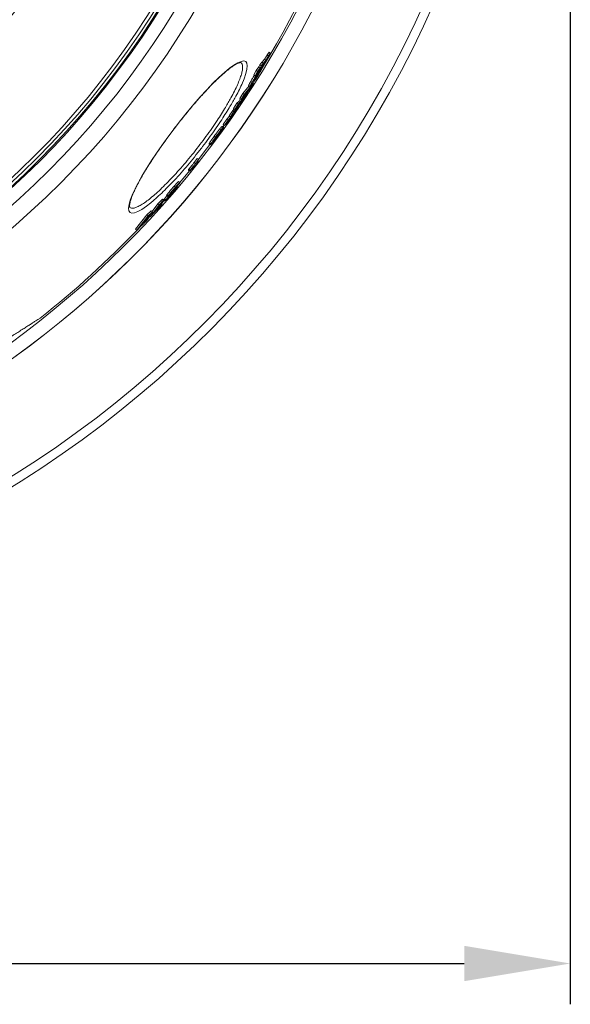
# Model space of a CAD drawing. Units: millimetres. Extents: x -25031 to -22513, y -11242 to -7150.
# Drawn here: x -23316 to -22979, y -11242 to -10638 of the extents above; entities that cross this region are included whole.
import ezdxf

# ---------------------------------------------------------------- set-up
doc = ezdxf.new("R2010")
doc.units = ezdxf.units.MM
doc.layers.add('AM_5', color=3, linetype='Continuous', lineweight=25)
doc.styles.get("Standard").update_dxf_attribs({"font": 'arial.ttf'})
doc.dimstyles.new('AM_DIN$0', dxfattribs={"dimtxt": 50, "dimasz": 65, "dimexe": 25, "dimexo": 1, "dimgap": 15, "dimtad": 1, "dimdec": 0, "dimdsep": 46, "dimtxsty": 'STANDARD', "dimcen": 0, "dimclrd": 256, "dimclre": 256, "dimclrt": 2, "dimadec": 0, "dimazin": 2, "dimtp": 0.1, "dimtm": 0.1, "dimtfac": 0.71, "dimtdec": 0, "dimtmove": 0, "dimatfit": 3, "dimfxl": 1, "dimlwd": -1, "dimlwe": -1, "dimarcsym": 0})

# ---------------------------------------------------------------- blocks, each defined once
blk = doc.blocks.new('*D160')
at = {"layer": 'AM_5'}
for p, q in [((-24352.04, -10416.79), (-24352.04, -11241.7)), ((-22979.04, -10416.79), (-22979.04, -11241.7)), ((-24287.04, -11216.7), (-23044.04, -11216.7))]:
    blk.add_line(p, q, dxfattribs=at)
for points in [[(-24287.04, -11205.87), (-24287.04, -11227.54), (-24352.04, -11216.7)], [(-23044.04, -11205.87), (-23044.04, -11227.54), (-22979.04, -11216.7)]]:
    blk.add_solid(points, dxfattribs=at)
at = {"layer": 'DEFPOINTS', "color": 0}
for p in [(-24352.04, -10415.79), (-22979.04, -10415.79), (-22979.04, -11216.7)]:
    blk.add_point(p, dxfattribs=at)
at = {"layer": 'AM_5', "color": 2, "insert": (-23665.54, -11176.16), "char_height": 50, "attachment_point": 5}
blk.add_mtext('1350', dxfattribs=at)

msp = doc.modelspace()

# ---------------------------------------------------------------- linework, layer by layer
at = {"color": 7, "linetype": 'Continuous', "lineweight": 18}
for p, q in [((-23164.69, -10659.9), (-23163.6, -10658.33)), ((-23163.89, -10660.51), (-23162.8, -10658.94)), ((-23163.6, -10658.33), (-23162.8, -10658.94)), ((-23169.14, -10666.07), (-23167.92, -10664.4)), ((-23168.34, -10666.68), (-23167.12, -10665.02)), ((-23167.92, -10664.4), (-23167.12, -10665.02)), ((-23167.79, -10666.3), (-23165.57, -10663.22)), ((-23167.12, -10665.02), (-23167.79, -10666.3)), ((-23167.76, -10664.53), (-23166.37, -10662.61)), ((-23166.77, -10665.61), (-23167.44, -10666.55)), ((-23166.37, -10662.61), (-23165.57, -10663.22)), ((-23164.88, -10660.26), (-23164.08, -10660.88)), ((-23164.74, -10659.98), (-23164.69, -10659.9)), ((-23164.74, -10659.98), (-23163.94, -10660.6)), ((-23164.69, -10659.9), (-23163.89, -10660.51)), ((-23163.94, -10660.6), (-23163.89, -10660.51)), ((-23172.91, -10672.27), (-23171.43, -10669.5)), ((-23172.11, -10672.88), (-23170.63, -10670.11)), ((-23170.49, -10670.74), (-23172.11, -10672.88)), ((-23168.94, -10669.29), (-23171.8, -10674.31)), ((-23171.43, -10669.5), (-23169.82, -10667.35)), ((-23171.43, -10669.5), (-23170.63, -10670.11)), ((-23171.21, -10671.69), (-23171.07, -10671.8)), ((-23169.84, -10670.14), (-23171.07, -10671.8)), ((-23171.07, -10671.8), (-23170.49, -10670.74)), ((-23170.63, -10670.11), (-23169.02, -10667.96)), ((-23170.05, -10671.24), (-23169.95, -10671.32)), ((-23169.95, -10671.32), (-23168.39, -10668.57)), ((-23169.92, -10671.28), (-23169.81, -10671.37)), ((-23169.27, -10669.08), (-23169.84, -10670.14)), ((-23169.82, -10667.35), (-23169.14, -10666.07)), ((-23169.82, -10667.35), (-23169.02, -10667.96)), ((-23169.55, -10670.1), (-23168.94, -10669.29)), ((-23167.44, -10666.55), (-23169.27, -10669.08)), ((-23169.25, -10669.06), (-23168.94, -10669.29)), ((-23169.14, -10666.07), (-23168.34, -10666.68)), ((-23169.02, -10667.96), (-23168.34, -10666.68)), ((-23168.72, -10668.32), (-23168.39, -10668.57)), ((-23168.61, -10668.17), (-23168.28, -10668.42)), ((-23168.39, -10668.57), (-23168.28, -10668.42)), ((-23167.62, -10667.65), (-23168.02, -10667.35)), ((-23178.82, -10684.37), (-23173.15, -10677.32)), ((-23173.15, -10677.32), (-23175.03, -10680.38)), ((-23174.78, -10676.24), (-23173.98, -10676.85)), ((-23173.43, -10677.11), (-23173.15, -10677.32)), ((-23172.91, -10672.27), (-23172.11, -10672.88)), ((-23172.8, -10675.26), (-23172.63, -10675.38)), ((-23172.63, -10675.38), (-23171.36, -10673.17)), ((-23172.02, -10672.76), (-23171.65, -10673.05)), ((-23171.44, -10673.67), (-23171.36, -10673.73)), ((-23181.51, -10686.82), (-23179.62, -10683.76)), ((-23175.03, -10680.38), (-23180.71, -10687.43)), ((-23179.62, -10683.76), (-23175.77, -10678.97)), ((-23179.62, -10683.76), (-23178.82, -10684.37)), ((-23177.75, -10683.76), (-23177.43, -10684)), ((-23177.43, -10684), (-23176.74, -10683.14)), ((-23177.06, -10682.9), (-23176.74, -10683.14)), ((-23176.05, -10678.72), (-23176.07, -10678.69)), ((-23176.07, -10678.69), (-23175.27, -10679.3)), ((-23176.07, -10678.75), (-23175.27, -10679.36)), ((-23175.25, -10679.33), (-23175.27, -10679.3)), ((-23185.32, -10692.88), (-23183.24, -10689.67)), ((-23183.24, -10689.67), (-23182.18, -10688.48)), ((-23183.24, -10689.67), (-23182.45, -10690.28)), ((-23182.45, -10690.28), (-23181.39, -10689.09)), ((-23182.18, -10688.48), (-23181.25, -10687.01)), ((-23182.18, -10688.48), (-23181.39, -10689.09)), ((-23181.51, -10686.82), (-23180.71, -10687.43)), ((-23181.01, -10689.42), (-23181.46, -10689.96)), ((-23181.39, -10689.09), (-23180.36, -10687.48)), ((-23180.71, -10687.43), (-23178.82, -10684.37)), ((-23180.6, -10688.19), (-23179.12, -10686.43)), ((-23179.57, -10686.58), (-23180.6, -10688.19)), ((-23180.6, -10687.29), (-23180.36, -10687.48)), ((-23180.36, -10687.48), (-23179.57, -10686.58)), ((-23179.85, -10686.37), (-23179.57, -10686.58)), ((-23178.1, -10684.19), (-23177.73, -10684.48)), ((-23177.83, -10683.86), (-23177.5, -10684.11)), ((-23187.98, -10697.25), (-23185.84, -10694.09)), ((-23187.18, -10697.86), (-23185.05, -10694.7)), ((-23185.84, -10694.09), (-23184.97, -10693.14)), ((-23185.84, -10694.09), (-23185.05, -10694.7)), ((-23185.32, -10692.88), (-23184.53, -10693.49)), ((-23185.05, -10694.7), (-23182.38, -10691.8)), ((-23184.39, -10694.79), (-23184.67, -10695.12)), ((-23184.53, -10693.49), (-23182.45, -10690.28)), ((-23183.46, -10692.3), (-23184.53, -10693.49)), ((-23184.42, -10693.37), (-23184.25, -10693.5)), ((-23182.38, -10691.8), (-23184.39, -10694.79)), ((-23184.25, -10693.5), (-23183.46, -10692.3)), ((-23183.46, -10692.6), (-23184.25, -10693.5)), ((-23182.68, -10691.4), (-23183.46, -10692.6)), ((-23182.75, -10691.51), (-23182.38, -10691.8)), ((-23181.46, -10689.96), (-23182.68, -10691.4)), ((-23191.63, -10702.56), (-23189.46, -10699.42)), ((-23190.84, -10703.17), (-23188.66, -10700.03)), ((-23188.9, -10701.13), (-23190.84, -10703.17)), ((-23189.46, -10699.42), (-23187.74, -10697.62)), ((-23189.46, -10699.42), (-23188.66, -10700.03)), ((-23188.66, -10700.03), (-23186.94, -10698.23)), ((-23187.98, -10697.25), (-23187.18, -10697.86)), ((-23187.74, -10697.62), (-23187.64, -10697.51)), ((-23187.74, -10697.62), (-23186.94, -10698.23)), ((-23185.45, -10696.04), (-23187.18, -10697.86)), ((-23186.03, -10696.65), (-23185.85, -10696.79)), ((-23193.76, -10705.33), (-23192.96, -10705.94)), ((-23192.32, -10703.9), (-23191.53, -10704.51)), ((-23191.19, -10704.32), (-23191.98, -10703.71)), ((-23191.69, -10703.93), (-23191.03, -10703.02)), ((-23191.63, -10702.56), (-23190.84, -10703.17)), ((-23197.17, -10709.82), (-23196.37, -10710.43)), ((-23196.75, -10711.49), (-23196.6, -10711.4)), ((-23196.6, -10711.4), (-23196.24, -10711.14)), ((-23195.02, -10708.95), (-23194.66, -10709.23)), ((-23194, -10708.06), (-23194.35, -10708.32)), ((-23200.28, -10714.48), (-23199.49, -10715.09)), ((-23200.07, -10713.97), (-23199.27, -10714.58)), ((-23209.46, -10725.86), (-23207.61, -10723.55)), ((-23209.46, -10725.86), (-23208.67, -10726.47)), ((-23208.67, -10726.47), (-23206.82, -10724.16)), ((-23206.82, -10724.16), (-23207.69, -10726.46)), ((-23207.61, -10723.55), (-23206.82, -10724.16)), ((-23218.25, -10738.13), (-23212.39, -10731.03)), ((-23212.93, -10730.61), (-23212.82, -10730.27)), ((-23212.93, -10730.61), (-23212.14, -10731.22)), ((-23212.82, -10730.27), (-23212.69, -10730.1)), ((-23212.82, -10730.27), (-23212.03, -10730.88)), ((-23212.69, -10730.1), (-23211.89, -10730.71)), ((-23209.73, -10728.26), (-23212.14, -10731.22)), ((-23212.14, -10731.22), (-23212.03, -10730.88)), ((-23212.03, -10730.88), (-23211.89, -10730.71)), ((-23210.75, -10729.52), (-23210.38, -10729.81)), ((-23207.69, -10726.46), (-23210.38, -10729.81)), ((-23210.38, -10729.81), (-23209.73, -10728.26)), ((-23218.19, -10738.17), (-23218.99, -10737.56)), ((-23221.74, -10740.42), (-23220.95, -10741.03)), ((-23221.59, -10742.06), (-23221.39, -10742.2)), ((-23221.36, -10741.79), (-23221.15, -10741.95)), ((-23218.52, -10738.79), (-23221.02, -10741.64)), ((-23221.02, -10741.64), (-23220.98, -10741.57)), ((-23219.92, -10740.38), (-23219.74, -10740.52)), ((-23219.63, -10740.46), (-23219.85, -10740.3)), ((-23219.64, -10740.51), (-23219.85, -10740.85)), ((-23218.19, -10738.2), (-23218.39, -10738.59)), ((-23228.14, -10748.95), (-23232.41, -10754.86)), ((-23231.75, -10751.29), (-23228.94, -10748.34)), ((-23230.95, -10751.9), (-23228.14, -10748.95)), ((-23229.46, -10751.12), (-23227.8, -10749.24)), ((-23228.94, -10748.34), (-23228.14, -10748.95)), ((-23228.2, -10748.93), (-23227.41, -10749.54)), ((-23227.93, -10748.44), (-23227.14, -10749.06)), ((-23227.7, -10748.11), (-23226.1, -10746.34)), ((-23227.7, -10748.11), (-23226.9, -10748.72)), ((-23226.9, -10748.72), (-23224.37, -10745.92)), ((-23226.31, -10746.17), (-23225.51, -10746.79)), ((-23226.13, -10745.8), (-23225.34, -10746.41)), ((-23225.34, -10746.69), (-23225.48, -10746.78)), ((-23224.37, -10745.92), (-23224.48, -10746.08)), ((-23224.19, -10745.56), (-23223.99, -10745.71)), ((-23235.06, -10756.06), (-23240.52, -10763.14)), ((-23238.44, -10757.97), (-23235.86, -10755.45)), ((-23237.64, -10758.59), (-23235.06, -10756.06)), ((-23236.3, -10759.2), (-23230.95, -10751.9)), ((-23230.21, -10752.77), (-23236.3, -10759.2)), ((-23235.86, -10755.45), (-23235.06, -10756.06)), ((-23235.18, -10755.97), (-23231.75, -10751.29)), ((-23232.41, -10754.86), (-23229.14, -10751.37)), ((-23231.75, -10751.29), (-23230.95, -10751.9)), ((-23229.14, -10751.37), (-23230.21, -10752.77)), ((-23229.62, -10751), (-23229.14, -10751.37)), ((-23245.28, -10766.75), (-23238.44, -10757.97)), ((-23244.49, -10767.36), (-23237.64, -10758.59)), ((-23238.66, -10761.62), (-23244.49, -10767.36)), ((-23240.52, -10763.14), (-23237.28, -10759.92)), ((-23237.28, -10759.92), (-23238.66, -10761.62)), ((-23238.44, -10757.97), (-23237.64, -10758.59)), ((-23237.75, -10759.55), (-23237.28, -10759.92)), ((-23237.37, -10759.85), (-23236.58, -10758.99)), ((-23237.1, -10758.59), (-23236.3, -10759.2)), ((-23245.28, -10766.75), (-23244.49, -10767.36))]:
    msp.add_line(p, q, dxfattribs=at)
at = {"color": 8, "linetype": 'Continuous', "lineweight": 18}
for p, q in [((-23169.74, -10669.95), (-23169.55, -10670.1)), ((-23173.07, -10675.62), (-23172.91, -10675.75)), ((-23179.61, -10686.06), (-23179.12, -10686.43)), ((-23196.51, -10710.94), (-23196.24, -10711.14)), ((-23221.86, -10742.38), (-23221.69, -10742.51))]:
    msp.add_line(p, q, dxfattribs=at)
at = {"color": 8, "linetype": 'Continuous', "lineweight": 18, "flags": 128}
msp.add_lwpolyline([(-23235.97, -10750.57), (-23238.71, -10752.73), (-23241.52, -10754.64), (-23243.97, -10755.99), (-23246, -10756.75), (-23247.59, -10756.9), (-23248.73, -10756.47), (-23249.4, -10755.45), (-23249.6, -10753.87), (-23249.33, -10751.75), (-23248.61, -10749.11), (-23247.44, -10746.01), (-23245.83, -10742.46), (-23243.82, -10738.52), (-23241.42, -10734.22), (-23238.65, -10729.59), (-23235.57, -10724.73), (-23232.56, -10720.21), (-23229.35, -10715.58), (-23225.64, -10710.43), (-23221.76, -10705.24), (-23217.8, -10700.14), (-23213.74, -10695.11), (-23209.68, -10690.26), (-23205.67, -10685.67), (-23201.72, -10681.35), (-23197.91, -10677.39), (-23194.31, -10673.87), (-23190.93, -10670.79), (-23187.82, -10668.22), (-23185.05, -10666.22), (-23182.64, -10664.79), (-23180.61, -10663.96), (-23179.01, -10663.74), (-23177.86, -10664.14), (-23177.15, -10665.14), (-23176.89, -10666.72), (-23177.1, -10668.85), (-23177.75, -10671.5), (-23178.84, -10674.64), (-23180.34, -10678.19), (-23180.34, -10678.19)], dxfattribs=at)
at = {"color": 7, "linetype": 'Continuous', "lineweight": 18, "flags": 128}
msp.add_lwpolyline([(-23206.87, -10724.12), (-23203.26, -10719.48), (-23199.75, -10714.88)], dxfattribs=at)
at = {"color": 7, "linetype": 'Continuous', "lineweight": 18}
for radius in [531.87, 521.34, 513.31, 512.61, 510.85, 508.85, 441.01, 422.99]:
    msp.add_circle((-23667.04, -10362.13), radius, dxfattribs=at)
at = {"color": 8, "linetype": 'Continuous', "lineweight": 18}
for radius, start, end in [(654.81, 184.81819, 355.18181), (586.67, 281.95365, 354.62061)]:
    msp.add_arc((-23667.04, -10362.13), radius, start, end, dxfattribs=at)
at = {"color": 7, "linetype": 'Continuous', "lineweight": 18}
for radius, start, end in [(660.35, 270, 355.22235), (595.02, 281.49554, 354.69636), (594.98, 281.51261, 354.69596), (585.49, 328.54291, 354.60977), (585.49, 308.35955, 316.34686)]:
    msp.add_arc((-23667.04, -10362.13), radius, start, end, dxfattribs=at)
for points, knots in [([(-23162.8, -10658.94), (-23162.91, -10659.16), (-23163.06, -10659.48), (-23163.29, -10659.93), (-23163.42, -10660.18), (-23163.49, -10660.3)], [0, 0, 0, 0, 0.498556, 0.748818, 1, 1, 1, 1]), ([(-23248.87, -10753.54), (-23248.86, -10753.55), (-23248.85, -10753.56), (-23248.93, -10753.43), (-23249.02, -10752.97), (-23249.02, -10752.17), (-23248.88, -10751.12), (-23248.58, -10749.8), (-23248.1, -10748.23), (-23247.43, -10746.42), (-23246.58, -10744.38), (-23245.54, -10742.13), (-23244.31, -10739.68), (-23242.9, -10737.04), (-23241.32, -10734.23), (-23239.59, -10731.29), (-23237.71, -10728.23), (-23235.7, -10725.07), (-23233.58, -10721.85), (-23231.36, -10718.58), (-23229.06, -10715.27), (-23226.66, -10711.93), (-23224.19, -10708.57), (-23221.64, -10705.18), (-23219.04, -10701.81), (-23216.4, -10698.48), (-23213.74, -10695.21), (-23211.1, -10692.03), (-23208.47, -10688.96), (-23205.9, -10686.02), (-23203.38, -10683.24), (-23200.93, -10680.62), (-23198.55, -10678.15), (-23196.23, -10675.84), (-23193.99, -10673.71), (-23191.85, -10671.76), (-23189.84, -10670.03), (-23187.96, -10668.53), (-23186.25, -10667.27), (-23184.73, -10666.27), (-23183.43, -10665.53), (-23182.36, -10665.04), (-23181.53, -10664.79), (-23180.98, -10664.71), (-23180.76, -10664.75), (-23180.77, -10664.75), (-23180.77, -10664.75)], [0, 0, 0, 0, 0.006063, 0.0268329, 0.049312, 0.0707548, 0.0924051, 0.1145944, 0.1372352, 0.1600525, 0.1831946, 0.2067419, 0.230587, 0.2546388, 0.2788155, 0.3030441, 0.3272405, 0.3513557, 0.3753553, 0.3992008, 0.4228126, 0.4465219, 0.4704162, 0.4944639, 0.5186235, 0.5428467, 0.5670716, 0.5912408, 0.6153112, 0.6392504, 0.6629938, 0.6865447, 0.7102803, 0.7342123, 0.7583005, 0.7824861, 0.8066822, 0.8307726, 0.8546421, 0.8781554, 0.901152, 0.9234446, 0.9453285, 0.9668412, 0.9882013, 1, 1, 1, 1]), ([(-23165.23, -10663.35), (-23165.38, -10663.58), (-23165.68, -10664.05), (-23166.19, -10664.79), (-23166.54, -10665.29), (-23166.77, -10665.61)], [0, 0, 0, 0, 0.254229, 0.50776, 1, 1, 1, 1]), ([(-23166.37, -10662.61), (-23166.25, -10662.44), (-23166.01, -10662.1), (-23165.71, -10661.66), (-23165.48, -10661.31), (-23165.32, -10661.06), (-23165.16, -10660.79), (-23165.01, -10660.52), (-23164.92, -10660.35), (-23164.88, -10660.26)], [0, 0, 0, 0, 0.275027, 0.535725, 0.63288, 0.709913, 0.787475, 0.899214, 1, 1, 1, 1]), ([(-23165.57, -10663.22), (-23165.45, -10663.05), (-23165.21, -10662.71), (-23164.91, -10662.28), (-23164.68, -10661.92), (-23164.52, -10661.68), (-23164.36, -10661.4), (-23164.21, -10661.13), (-23164.12, -10660.96), (-23164.08, -10660.88)], [0, 0, 0, 0, 0.275031, 0.535727, 0.632882, 0.709915, 0.787477, 0.89921, 1, 1, 1, 1]), ([(-23163.49, -10660.3), (-23163.73, -10660.76), (-23164.09, -10661.43), (-23164.73, -10662.53), (-23165.06, -10663.07), (-23165.23, -10663.35)], [0, 0, 0, 0, 0.495963, 0.733767, 1, 1, 1, 1]), ([(-23164.88, -10660.26), (-23164.85, -10660.21), (-23164.82, -10660.14), (-23164.77, -10660.05), (-23164.75, -10660.01), (-23164.74, -10659.98)], [0, 0, 0, 0, 0.499424, 0.749665, 1, 1, 1, 1]), ([(-23164.08, -10660.88), (-23164.05, -10660.83), (-23164.02, -10660.76), (-23163.97, -10660.66), (-23163.95, -10660.62), (-23163.94, -10660.6)], [0, 0, 0, 0, 0.4994237, 0.7496652, 1, 1, 1, 1]), ([(-23171.65, -10673.05), (-23171.36, -10672.61), (-23170.85, -10671.85), (-23170.18, -10670.94), (-23169.79, -10670.42), (-23169.55, -10670.1)], [0, 0, 0, 0, 0.330166, 0.580701, 1, 1, 1, 1]), ([(-23171.36, -10673.73), (-23171.16, -10673.46), (-23170.92, -10673.13), (-23170.51, -10672.52), (-23170.28, -10672.16), (-23170.04, -10671.76), (-23169.89, -10671.52), (-23169.81, -10671.37)], [0, 0, 0, 0, 0.4818882, 0.6030801, 0.7251853, 0.8355528, 1, 1, 1, 1]), ([(-23168.91, -10670.16), (-23169.08, -10670.44), (-23169.4, -10671.01), (-23170.01, -10672.02), (-23170.6, -10672.99), (-23171, -10673.61), (-23171.12, -10673.81)], [0, 0, 0, 0, 0.2541148, 0.5054708, 0.8432432, 1, 1, 1, 1]), ([(-23169.91, -10671.26), (-23169.91, -10671.27), (-23169.92, -10671.28), (-23169.93, -10671.3), (-23169.94, -10671.31), (-23169.95, -10671.32)], [0, 0, 0, 0, 0.250041, 0.500103, 1, 1, 1, 1]), ([(-23169.72, -10670.99), (-23169.73, -10671.01), (-23169.76, -10671.06), (-23169.82, -10671.14), (-23169.87, -10671.21), (-23169.91, -10671.26)], [0, 0, 0, 0, 0.250105, 0.500242, 1, 1, 1, 1]), ([(-23169.81, -10671.37), (-23169.72, -10671.21), (-23169.57, -10670.96), (-23169.46, -10670.74), (-23169.45, -10670.67), (-23169.54, -10670.76), (-23169.65, -10670.91), (-23169.72, -10670.99)], [0, 0, 0, 0, 0.258667, 0.419676, 0.581465, 0.766008, 1, 1, 1, 1]), ([(-23167.62, -10667.7), (-23167.66, -10667.81), (-23167.75, -10668.05), (-23168.24, -10668.97), (-23168.69, -10669.77), (-23168.91, -10670.16)], [0, 0, 0, 0, 0.272556, 0.644047, 1, 1, 1, 1]), ([(-23168.28, -10668.42), (-23168.16, -10668.26), (-23167.92, -10667.94), (-23167.68, -10667.65), (-23167.66, -10667.68), (-23167.65, -10667.7)], [0, 0, 0, 0, 0.380542, 0.7585, 1, 1, 1, 1]), ([(-23176.07, -10678.69), (-23176, -10678.52), (-23175.86, -10678.16), (-23175.3, -10677.14), (-23174.9, -10676.46), (-23174.78, -10676.24)], [0, 0, 0, 0, 0.370542, 0.802832, 1, 1, 1, 1]), ([(-23175.27, -10679.3), (-23175.21, -10679.13), (-23175.06, -10678.77), (-23174.5, -10677.76), (-23174.1, -10677.07), (-23173.98, -10676.85)], [0, 0, 0, 0, 0.370548, 0.802834, 1, 1, 1, 1]), ([(-23173.69, -10677.46), (-23173.88, -10677.71), (-23174.25, -10678.19), (-23174.85, -10678.97), (-23175.1, -10679.22), (-23175.23, -10679.36)], [0, 0, 0, 0, 0.301457, 0.60311, 1, 1, 1, 1]), ([(-23174.78, -10676.24), (-23174.61, -10675.95), (-23174.16, -10675.17), (-23173.36, -10673.85), (-23172.73, -10672.87), (-23172.45, -10672.43)], [0, 0, 0, 0, 0.254956, 0.670573, 1, 1, 1, 1]), ([(-23173.98, -10676.85), (-23173.81, -10676.56), (-23173.36, -10675.79), (-23172.57, -10674.46), (-23171.93, -10673.48), (-23171.65, -10673.05)], [0, 0, 0, 0, 0.25496, 0.670566, 1, 1, 1, 1]), ([(-23171.12, -10673.81), (-23171.4, -10674.23), (-23171.93, -10675.04), (-23172.55, -10675.92), (-23173.13, -10676.71), (-23173.5, -10677.2), (-23173.69, -10677.46)], [0, 0, 0, 0, 0.2548256, 0.4870079, 0.7255878, 1, 1, 1, 1]), ([(-23172.98, -10675.57), (-23173.06, -10675.71), (-23173.2, -10675.95), (-23173.3, -10676.16), (-23173.32, -10676.24), (-23173.21, -10676.14), (-23173.03, -10675.91), (-23172.91, -10675.75)], [0, 0, 0, 0, 0.20552, 0.335991, 0.46664, 0.636702, 1, 1, 1, 1]), ([(-23171.62, -10673.51), (-23171.73, -10673.65), (-23171.9, -10673.88), (-23172.2, -10674.31), (-23172.44, -10674.68), (-23172.7, -10675.09), (-23172.87, -10675.38), (-23172.97, -10675.54), (-23172.98, -10675.57)], [0, 0, 0, 0, 0.313196, 0.484992, 0.629522, 0.774339, 0.970332, 1, 1, 1, 1]), ([(-23172.91, -10675.75), (-23172.89, -10675.72), (-23172.84, -10675.66), (-23172.75, -10675.55), (-23172.68, -10675.45), (-23172.63, -10675.38)], [0, 0, 0, 0, 0.2501021, 0.5002129, 1, 1, 1, 1]), ([(-23171.8, -10674.31), (-23171.8, -10674.3), (-23171.79, -10674.29), (-23171.78, -10674.28), (-23171.76, -10674.26), (-23171.75, -10674.24)], [0, 0, 0, 0, 0.2507465, 0.5016596, 1, 1, 1, 1]), ([(-23171.75, -10674.24), (-23171.72, -10674.2), (-23171.66, -10674.12), (-23171.53, -10673.95), (-23171.43, -10673.81), (-23171.36, -10673.73)], [0, 0, 0, 0, 0.25006, 0.500121, 1, 1, 1, 1]), ([(-23171.38, -10673.2), (-23171.4, -10673.23), (-23171.44, -10673.28), (-23171.52, -10673.37), (-23171.58, -10673.45), (-23171.62, -10673.51)], [0, 0, 0, 0, 0.250123, 0.50025, 1, 1, 1, 1]), ([(-23171.36, -10673.17), (-23171.36, -10673.18), (-23171.36, -10673.18), (-23171.37, -10673.19), (-23171.38, -10673.2), (-23171.38, -10673.2)], [0, 0, 0, 0, 0.250195, 0.500432, 1, 1, 1, 1]), ([(-23180.34, -10678.19), (-23180.95, -10679.48), (-23182.17, -10682.07), (-23184.68, -10686.81), (-23186.82, -10690.42), (-23188.02, -10692.46)], [0, 0, 0, 0, 0.303901, 0.606857, 1, 1, 1, 1]), ([(-23176.74, -10683.14), (-23176.92, -10683.42), (-23177.18, -10683.83), (-23177.54, -10684.4), (-23177.73, -10684.7), (-23177.82, -10684.85)], [0, 0, 0, 0, 0.498803, 0.748968, 1, 1, 1, 1]), ([(-23179.89, -10687.96), (-23180.02, -10688.13), (-23180.27, -10688.48), (-23180.64, -10688.96), (-23180.86, -10689.24), (-23181.01, -10689.42)], [0, 0, 0, 0, 0.2502425, 0.4995645, 1, 1, 1, 1]), ([(-23177.82, -10684.85), (-23177.99, -10685.11), (-23178.41, -10685.77), (-23179.06, -10686.75), (-23179.59, -10687.53), (-23179.82, -10687.86), (-23179.89, -10687.96)], [0, 0, 0, 0, 0.255215, 0.6366598, 0.8825063, 1, 1, 1, 1]), ([(-23179.12, -10686.43), (-23179.05, -10686.34), (-23178.89, -10686.15), (-23178.67, -10685.86), (-23178.48, -10685.61), (-23178.34, -10685.41), (-23178.17, -10685.15), (-23177.96, -10684.83), (-23177.81, -10684.6), (-23177.73, -10684.48)], [0, 0, 0, 0, 0.260716, 0.522088, 0.618976, 0.690402, 0.761643, 0.873108, 1, 1, 1, 1]), ([(-23177.73, -10684.48), (-23177.69, -10684.41), (-23177.63, -10684.32), (-23177.56, -10684.2), (-23177.52, -10684.14), (-23177.5, -10684.11)], [0, 0, 0, 0, 0.499515, 0.749717, 1, 1, 1, 1]), ([(-23177.5, -10684.11), (-23177.49, -10684.1), (-23177.47, -10684.07), (-23177.45, -10684.03), (-23177.44, -10684.01), (-23177.43, -10684)], [0, 0, 0, 0, 0.499623, 0.749745, 1, 1, 1, 1]), ([(-23188.02, -10692.46), (-23188.86, -10693.82), (-23190.52, -10696.53), (-23193.45, -10701.02), (-23196.75, -10705.88), (-23200.46, -10711.07), (-23204.33, -10716.25), (-23208.32, -10721.37), (-23212.38, -10726.34), (-23216.48, -10731.15), (-23220.56, -10735.71), (-23224.57, -10739.98), (-23228.46, -10743.89), (-23232.13, -10747.31), (-23234.65, -10749.55), (-23235.83, -10750.47), (-23235.97, -10750.57)], [0, 0, 0, 0, 0.064816, 0.12963, 0.206626, 0.283867, 0.36086, 0.438067, 0.515525, 0.592735, 0.67159, 0.750709, 0.829571, 0.909504, 0.989703, 1, 1, 1, 1]), ([(-23184.67, -10695.12), (-23184.76, -10695.28), (-23184.93, -10695.58), (-23185.46, -10696.39), (-23185.93, -10697.08), (-23186.19, -10697.46), (-23186.24, -10697.54)], [0, 0, 0, 0, 0.377846, 0.656794, 0.934672, 1, 1, 1, 1]), ([(-23186.24, -10697.54), (-23186.53, -10697.95), (-23186.98, -10698.6), (-23187.59, -10699.46), (-23188.09, -10700.13), (-23188.56, -10700.74), (-23188.78, -10700.99), (-23188.9, -10701.13)], [0, 0, 0, 0, 0.229948, 0.361625, 0.49294, 0.709294, 1, 1, 1, 1]), ([(-23186.94, -10698.23), (-23186.89, -10698.16), (-23186.78, -10698.04), (-23186.62, -10697.85), (-23186.47, -10697.67), (-23186.35, -10697.5), (-23186.19, -10697.27), (-23186.01, -10697.03), (-23185.9, -10696.87), (-23185.85, -10696.79)], [0, 0, 0, 0, 0.27199, 0.5486152, 0.6497921, 0.7316885, 0.8142492, 0.917401, 1, 1, 1, 1]), ([(-23185.85, -10696.79), (-23185.76, -10696.66), (-23185.58, -10696.39), (-23185.39, -10696.09), (-23185.34, -10696), (-23185.32, -10695.96)], [0, 0, 0, 0, 0.321013, 0.646439, 1, 1, 1, 1]), ([(-23185.32, -10695.93), (-23185.32, -10695.92), (-23185.32, -10695.89), (-23185.39, -10695.98), (-23185.45, -10696.04)], [0, 0, 0, 0, 0.285388, 1, 1, 1, 1]), ([(-23197.17, -10709.82), (-23196.86, -10709.41), (-23196.13, -10708.41), (-23194.95, -10706.83), (-23194.15, -10705.81), (-23193.81, -10705.39), (-23193.76, -10705.33)], [0, 0, 0, 0, 0.247432, 0.606934, 0.94273, 1, 1, 1, 1]), ([(-23196.37, -10710.43), (-23196.07, -10710.02), (-23195.33, -10709.02), (-23194.16, -10707.44), (-23193.36, -10706.42), (-23193.01, -10706), (-23192.96, -10705.94)], [0, 0, 0, 0, 0.247432, 0.606935, 0.942732, 1, 1, 1, 1]), ([(-23191.43, -10704.82), (-23191.63, -10705.11), (-23192.01, -10705.69), (-23193.06, -10707.2), (-23193.88, -10708.32), (-23194.33, -10708.94)], [0, 0, 0, 0, 0.3157564, 0.6249766, 1, 1, 1, 1]), ([(-23193.76, -10705.33), (-23193.55, -10705.09), (-23193.12, -10704.57), (-23192.8, -10704.28), (-23192.53, -10704.06), (-23192.39, -10703.95), (-23192.32, -10703.9)], [0, 0, 0, 0, 0.225426, 0.484418, 0.741943, 1, 1, 1, 1]), ([(-23192.96, -10705.94), (-23192.76, -10705.7), (-23192.32, -10705.18), (-23192, -10704.89), (-23191.74, -10704.67), (-23191.6, -10704.56), (-23191.53, -10704.51)], [0, 0, 0, 0, 0.225426, 0.484419, 0.741943, 1, 1, 1, 1]), ([(-23192.32, -10703.9), (-23192.26, -10703.86), (-23192.14, -10703.78), (-23191.99, -10703.66), (-23192.01, -10703.74), (-23192.02, -10703.76)], [0, 0, 0, 0, 0.423368, 0.84685, 1, 1, 1, 1]), ([(-23191.53, -10704.51), (-23191.47, -10704.47), (-23191.35, -10704.39), (-23191.19, -10704.27), (-23191.22, -10704.35), (-23191.22, -10704.37)], [0, 0, 0, 0, 0.4233689, 0.8468512, 1, 1, 1, 1]), ([(-23200.07, -10713.97), (-23199.88, -10713.68), (-23199.5, -10713.08), (-23198.43, -10711.57), (-23197.61, -10710.43), (-23197.17, -10709.82)], [0, 0, 0, 0, 0.314044, 0.628707, 1, 1, 1, 1]), ([(-23199.27, -10714.58), (-23199.08, -10714.29), (-23198.71, -10713.69), (-23197.64, -10712.18), (-23196.82, -10711.04), (-23196.37, -10710.43)], [0, 0, 0, 0, 0.314044, 0.628707, 1, 1, 1, 1]), ([(-23197.74, -10713.46), (-23197.94, -10713.71), (-23198.37, -10714.24), (-23198.77, -10714.64), (-23198.98, -10714.8), (-23199.12, -10714.91)], [0, 0, 0, 0, 0.2324567, 0.5029565, 1, 1, 1, 1]), ([(-23194.33, -10708.94), (-23194.64, -10709.36), (-23195.38, -10710.38), (-23196.58, -10711.98), (-23197.36, -10712.99), (-23197.7, -10713.41), (-23197.74, -10713.46)], [0, 0, 0, 0, 0.2510847, 0.6138893, 0.9541532, 1, 1, 1, 1]), ([(-23195.98, -10710.21), (-23196.14, -10710.43), (-23196.39, -10710.77), (-23196.65, -10711.14), (-23196.8, -10711.38), (-23196.83, -10711.48), (-23196.81, -10711.47), (-23196.79, -10711.47)], [0, 0, 0, 0, 0.2677534, 0.4189847, 0.5703383, 0.7906027, 1, 1, 1, 1]), ([(-23196.24, -10711.14), (-23196.19, -10711.1), (-23196.08, -10711.01), (-23195.91, -10710.84), (-23195.7, -10710.61), (-23195.51, -10710.37), (-23195.27, -10710.06), (-23194.98, -10709.67), (-23194.78, -10709.39), (-23194.66, -10709.23)], [0, 0, 0, 0, 0.266619, 0.550209, 0.655498, 0.744257, 0.819904, 0.895076, 1, 1, 1, 1]), ([(-23194.35, -10708.32), (-23194.41, -10708.36), (-23194.52, -10708.44), (-23194.71, -10708.61), (-23194.91, -10708.81), (-23195.1, -10709.04), (-23195.35, -10709.35), (-23195.65, -10709.75), (-23195.86, -10710.04), (-23195.98, -10710.21)], [0, 0, 0, 0, 0.271332, 0.550664, 0.65333, 0.73437, 0.815822, 0.895629, 1, 1, 1, 1]), ([(-23194.66, -10709.23), (-23194.49, -10709), (-23194.24, -10708.65), (-23193.97, -10708.27), (-23193.82, -10708.04), (-23193.81, -10708), (-23193.8, -10707.97)], [0, 0, 0, 0, 0.3436466, 0.5320311, 0.7211903, 1, 1, 1, 1]), ([(-23193.82, -10707.97), (-23193.83, -10707.96), (-23193.85, -10707.94), (-23193.94, -10708.01), (-23194, -10708.06)], [0, 0, 0, 0, 0.3825553, 1, 1, 1, 1]), ([(-23200.24, -10714.42), (-23200.27, -10714.41), (-23200.31, -10714.39), (-23200.13, -10714.07), (-23200.07, -10713.97)], [0, 0, 0, 0, 0.684012, 1, 1, 1, 1]), ([(-23199.44, -10715.03), (-23199.47, -10715.02), (-23199.51, -10715), (-23199.33, -10714.68), (-23199.27, -10714.58)], [0, 0, 0, 0, 0.684011, 1, 1, 1, 1]), ([(-23212.69, -10730.1), (-23212.41, -10729.76), (-23211.85, -10729.08), (-23211.04, -10728.05), (-23210.3, -10727.09), (-23209.75, -10726.32), (-23209.56, -10726.01), (-23209.46, -10725.86)], [0, 0, 0, 0, 0.203142, 0.405155, 0.602601, 0.800457, 1, 1, 1, 1]), ([(-23211.89, -10730.71), (-23211.62, -10730.37), (-23211.06, -10729.69), (-23210.24, -10728.66), (-23209.51, -10727.7), (-23208.95, -10726.93), (-23208.76, -10726.62), (-23208.67, -10726.47)], [0, 0, 0, 0, 0.203143, 0.405157, 0.602604, 0.80046, 1, 1, 1, 1]), ([(-23221.74, -10740.42), (-23221.23, -10739.85), (-23220.4, -10738.91), (-23219.5, -10737.97), (-23219.07, -10737.57), (-23219.03, -10737.59), (-23219.02, -10737.59)], [0, 0, 0, 0, 0.377533, 0.611187, 0.846276, 1, 1, 1, 1]), ([(-23226.13, -10745.8), (-23225.97, -10745.56), (-23225.69, -10745.14), (-23224.88, -10744.1), (-23223.96, -10742.99), (-23222.88, -10741.71), (-23222.15, -10740.89), (-23221.74, -10740.42)], [0, 0, 0, 0, 0.24481, 0.424264, 0.604241, 0.7765, 1, 1, 1, 1]), ([(-23225.34, -10746.41), (-23225.18, -10746.17), (-23224.9, -10745.75), (-23224.08, -10744.71), (-23223.17, -10743.6), (-23222.08, -10742.32), (-23221.36, -10741.5), (-23220.95, -10741.03)], [0, 0, 0, 0, 0.24481, 0.424266, 0.604245, 0.776505, 1, 1, 1, 1]), ([(-23219.85, -10740.85), (-23220.05, -10741.14), (-23220.38, -10741.6), (-23221.31, -10742.75), (-23222.28, -10743.92), (-23223.43, -10745.26), (-23224.19, -10746.13), (-23224.63, -10746.62)], [0, 0, 0, 0, 0.274751, 0.447988, 0.621966, 0.784959, 1, 1, 1, 1]), ([(-23223.99, -10745.71), (-23223.87, -10745.57), (-23223.64, -10745.31), (-23223.31, -10744.92), (-23223.02, -10744.58), (-23222.79, -10744.28), (-23222.69, -10744.14), (-23222.63, -10744.07)], [0, 0, 0, 0, 0.216011, 0.382877, 0.549439, 0.762512, 1, 1, 1, 1]), ([(-23222.59, -10743.98), (-23222.59, -10743.97), (-23222.57, -10743.92), (-23222.79, -10744.13), (-23223.11, -10744.46), (-23223.33, -10744.68)], [0, 0, 0, 0, 0.05385, 0.363747, 1, 1, 1, 1]), ([(-23222.56, -10743.28), (-23222.57, -10743.32), (-23222.61, -10743.4), (-23222.44, -10743.26), (-23222.13, -10742.96), (-23221.84, -10742.66), (-23221.69, -10742.51)], [0, 0, 0, 0, 0.193426, 0.386826, 0.68913, 1, 1, 1, 1]), ([(-23221.42, -10741.86), (-23221.53, -10741.98), (-23221.71, -10742.2), (-23221.98, -10742.52), (-23222.22, -10742.82), (-23222.43, -10743.09), (-23222.51, -10743.21), (-23222.56, -10743.28)], [0, 0, 0, 0, 0.206465, 0.367837, 0.528449, 0.753548, 1, 1, 1, 1]), ([(-23221.69, -10742.51), (-23221.64, -10742.46), (-23221.57, -10742.38), (-23221.47, -10742.28), (-23221.42, -10742.23), (-23221.39, -10742.2)], [0, 0, 0, 0, 0.499997, 0.749999, 1, 1, 1, 1]), ([(-23220.98, -10741.57), (-23220.9, -10741.44), (-23220.78, -10741.25), (-23220.87, -10741.28), (-23221.03, -10741.44), (-23221.22, -10741.64), (-23221.36, -10741.8), (-23221.42, -10741.86)], [0, 0, 0, 0, 0.455322, 0.674216, 0.790883, 0.907971, 1, 1, 1, 1]), ([(-23221.39, -10742.2), (-23221.35, -10742.16), (-23221.29, -10742.09), (-23221.21, -10742.01), (-23221.17, -10741.97), (-23221.15, -10741.95)], [0, 0, 0, 0, 0.499522, 0.749719, 1, 1, 1, 1]), ([(-23221.15, -10741.95), (-23221.01, -10741.81), (-23220.73, -10741.52), (-23220.2, -10740.96), (-23219.92, -10740.7), (-23219.74, -10740.52)], [0, 0, 0, 0, 0.251926, 0.503941, 1, 1, 1, 1]), ([(-23220.95, -10741.03), (-23220.43, -10740.46), (-23219.6, -10739.52), (-23218.71, -10738.58), (-23218.28, -10738.18), (-23218.24, -10738.2), (-23218.22, -10738.2)], [0, 0, 0, 0, 0.377532, 0.611185, 0.846271, 1, 1, 1, 1]), ([(-23219.74, -10740.52), (-23219.7, -10740.49), (-23219.64, -10740.45), (-23219.64, -10740.47), (-23219.64, -10740.47)], [0, 0, 0, 0, 0.793847, 1, 1, 1, 1]), ([(-23218.39, -10738.59), (-23218.4, -10738.61), (-23218.43, -10738.65), (-23218.47, -10738.72), (-23218.51, -10738.76), (-23218.52, -10738.79)], [0, 0, 0, 0, 0.249992, 0.624983, 1, 1, 1, 1]), ([(-23228.16, -10748.88), (-23228.18, -10748.88), (-23228.26, -10748.92), (-23228.07, -10748.65), (-23227.93, -10748.44)], [0, 0, 0, 0, 0.230084, 1, 1, 1, 1]), ([(-23227.93, -10748.44), (-23227.91, -10748.42), (-23227.88, -10748.37), (-23227.82, -10748.29), (-23227.76, -10748.2), (-23227.72, -10748.14), (-23227.7, -10748.11)], [0, 0, 0, 0, 0.250082, 0.500165, 0.750055, 1, 1, 1, 1]), ([(-23227.37, -10749.49), (-23227.38, -10749.49), (-23227.46, -10749.53), (-23227.28, -10749.26), (-23227.14, -10749.06)], [0, 0, 0, 0, 0.2300745, 1, 1, 1, 1]), ([(-23224.63, -10746.62), (-23225.14, -10747.19), (-23225.98, -10748.13), (-23226.91, -10749.12), (-23227.17, -10749.35), (-23227.3, -10749.47)], [0, 0, 0, 0, 0.4455979, 0.7219241, 1, 1, 1, 1]), ([(-23227.14, -10749.06), (-23227.12, -10749.03), (-23227.08, -10748.98), (-23227.03, -10748.9), (-23226.96, -10748.81), (-23226.92, -10748.75), (-23226.9, -10748.72)], [0, 0, 0, 0, 0.250083, 0.500165, 0.750055, 1, 1, 1, 1]), ([(-23226.3, -10746.16), (-23226.31, -10746.16), (-23226.35, -10746.15), (-23226.23, -10745.96), (-23226.13, -10745.8)], [0, 0, 0, 0, 0.17608, 1, 1, 1, 1]), ([(-23225.5, -10746.77), (-23225.51, -10746.77), (-23225.56, -10746.76), (-23225.44, -10746.57), (-23225.34, -10746.41)], [0, 0, 0, 0, 0.1760823, 1, 1, 1, 1]), ([(-23223.68, -10745.04), (-23223.84, -10745.2), (-23224.14, -10745.51), (-23224.75, -10746.13), (-23225.1, -10746.47), (-23225.34, -10746.69)], [0, 0, 0, 0, 0.251492, 0.503017, 1, 1, 1, 1]), ([(-23224.48, -10746.08), (-23224.6, -10746.25), (-23224.76, -10746.48), (-23224.69, -10746.46), (-23224.56, -10746.33), (-23224.32, -10746.08), (-23224.12, -10745.85), (-23223.99, -10745.71)], [0, 0, 0, 0, 0.482535, 0.635431, 0.740555, 0.846018, 1, 1, 1, 1]), ([(-23223.57, -10744.92), (-23223.59, -10744.94), (-23223.62, -10744.97), (-23223.65, -10745.01), (-23223.67, -10745.03), (-23223.68, -10745.04)], [0, 0, 0, 0, 0.499965, 0.74998, 1, 1, 1, 1]), ([(-23223.33, -10744.68), (-23223.37, -10744.72), (-23223.43, -10744.78), (-23223.51, -10744.86), (-23223.55, -10744.9), (-23223.57, -10744.92)], [0, 0, 0, 0, 0.499883, 0.749921, 1, 1, 1, 1]), ([(-23404.56, -10885.48), (-23404.57, -10885.48), (-23404.62, -10885.52), (-23404.3, -10885.31), (-23403.58, -10884.85), (-23402.39, -10884.09), (-23400.8, -10883.08), (-23398.81, -10881.81), (-23396.43, -10880.3), (-23393.64, -10878.52), (-23390.53, -10876.54), (-23387.18, -10874.41), (-23383.62, -10872.14), (-23379.74, -10869.66), (-23375.73, -10867.11), (-23371.71, -10864.55), (-23367.67, -10861.97), (-23363.47, -10859.3), (-23359.29, -10856.64), (-23355.22, -10854.04), (-23351.25, -10851.51), (-23347.26, -10848.97), (-23343.35, -10846.48), (-23339.58, -10844.08), (-23335.94, -10841.76), (-23332.39, -10839.5), (-23328.94, -10837.3), (-23325.66, -10835.21), (-23322.53, -10833.22), (-23319.58, -10831.34), (-23316.79, -10829.56), (-23314.21, -10827.92), (-23311.85, -10826.41), (-23309.75, -10825.08), (-23307.9, -10823.9), (-23306.35, -10822.91), (-23305.11, -10822.12), (-23304.24, -10821.56), (-23303.68, -10821.21), (-23303.7, -10821.22), (-23303.7, -10821.22)], [0, 0, 0, 0, 0.0091845, 0.0391604, 0.0691359, 0.0999873, 0.1308377, 0.1606633, 0.1904875, 0.2212924, 0.252095, 0.2800909, 0.3080852, 0.337062, 0.3660368, 0.39152, 0.4170023, 0.443348, 0.469693, 0.4933374, 0.5169817, 0.5413446, 0.565708, 0.5888752, 0.6120431, 0.6358396, 0.659637, 0.6836458, 0.7076556, 0.7322703, 0.756886, 0.7826859, 0.8084869, 0.8349253, 0.8613646, 0.8893349, 0.9173059, 0.945996, 0.9746864, 1, 1, 1, 1])]:
    msp.add_open_spline(points, degree=3, knots=knots, dxfattribs=at)
at = {"color": 8, "linetype": 'Continuous', "lineweight": 18}
for points, knots in [([(-23190.28, -10692.14), (-23189.13, -10690.17), (-23187.08, -10686.68), (-23184.71, -10682.12), (-23182.9, -10678.29), (-23181.47, -10674.83), (-23180.45, -10671.79), (-23179.85, -10669.21), (-23179.69, -10667.13), (-23179.94, -10665.57), (-23180.47, -10665), (-23180.73, -10664.72)], [0, 0, 0, 0, 0.1381645, 0.2446764, 0.3515208, 0.4580416, 0.5663556, 0.6750074, 0.7833268, 0.893158, 1, 1, 1, 1]), ([(-23248.89, -10753.55), (-23248.56, -10753.73), (-23247.88, -10754.1), (-23246.32, -10753.94), (-23244.33, -10753.24), (-23241.95, -10751.97), (-23239.21, -10750.14), (-23236.14, -10747.78), (-23232.79, -10744.91), (-23229.21, -10741.6), (-23225.45, -10737.86), (-23221.57, -10733.77), (-23217.63, -10729.38), (-23213.66, -10724.75), (-23209.74, -10719.94), (-23205.89, -10715.01), (-23202.17, -10710.03), (-23198.63, -10705.05), (-23195.47, -10700.38), (-23192.67, -10696.06), (-23191.07, -10693.45), (-23190.28, -10692.14)], [0, 0, 0, 0, 0.052039, 0.1064873, 0.1612551, 0.2161975, 0.2709625, 0.32548, 0.380174, 0.4346865, 0.4884383, 0.5423655, 0.5961128, 0.6489458, 0.7019509, 0.7547822, 0.8070155, 0.8594166, 0.9116517, 0.9558256, 1, 1, 1, 1])]:
    msp.add_open_spline(points, degree=3, knots=knots, dxfattribs=at)

# ---------------------------------------------------------------- dimensions: what is measured, and where the dimension line sits
at = {"layer": 'AM_5'}
dim = msp.add_linear_dim(base=(-22979.04, -11216.7), p1=(-24352.04, -10415.79), p2=(-22979.04, -10415.79), text='1350', dimstyle='AM_DIN$0', dxfattribs=at)
dim.commit()
dim.dimension.update_dxf_attribs({"geometry": '*D160', "text_midpoint": (-23665.54, -11216.7), "dimtype": 160})

doc.saveas('drawing.dxf')
